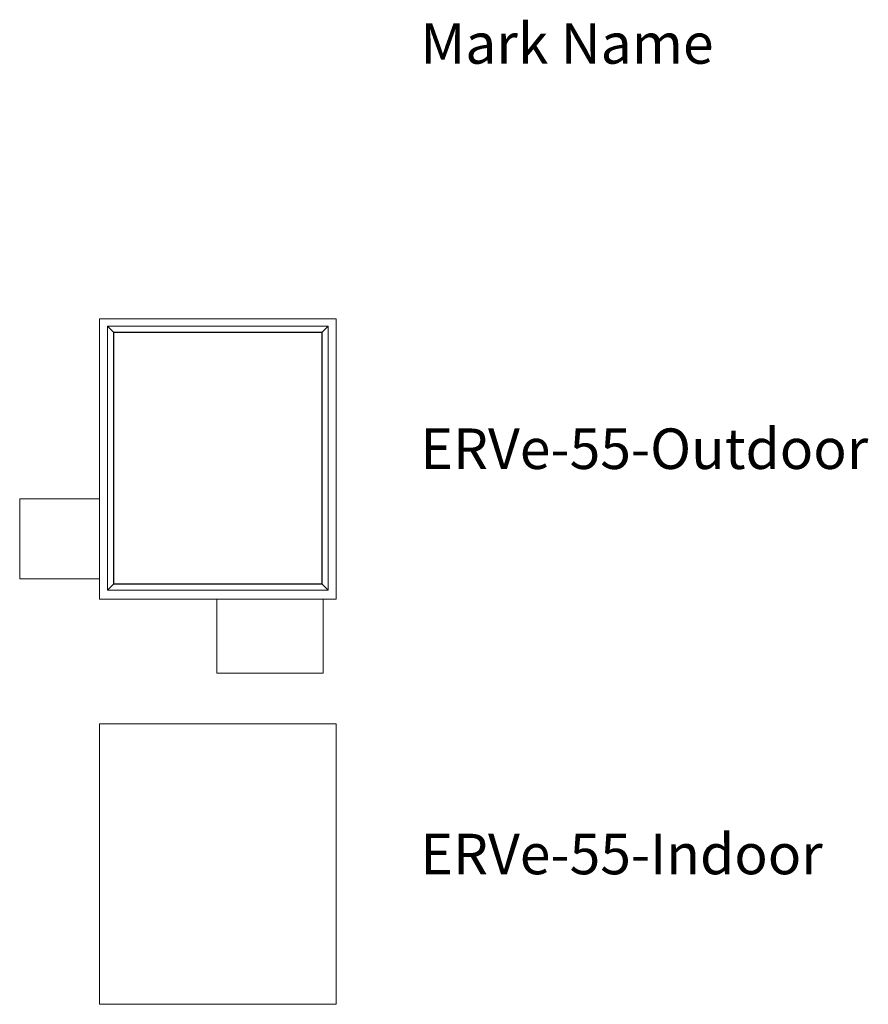
# Model space of a CAD drawing. Units: inches. Extents: x -59 to 193, y -51 to 610.
# Drawn here: x -59 to 193, y 319 to 610 of the extents above; entities that cross this region are included whole.
import ezdxf

# ---------------------------------------------------------------- set-up
doc = ezdxf.new("R2010")
doc.units = ezdxf.units.IN
doc.header["$MEASUREMENT"] = 0
doc.layers.add('G-ANNO-TEXT', color=231, linetype='Continuous', lineweight=9)
doc.layers.add('M-EQPM', color=50, linetype='Continuous', lineweight=9)
doc.styles.add('Arial', font='arial.ttf', dxfattribs={"height": 12})

# ---------------------------------------------------------------- blocks, each defined once
blk = doc.blocks.new('ERVe_LOD200_AllSizes - ERVe-55-Indoor-268348-_3D_')
at = {"layer": 'M-EQPM'}
mesh = blk.add_polyface(dxfattribs=at)
corners = [(-35.08, 41.5, 75.4), (-35.08, -41.5, 75.4), (35.08, -41.5, 75.4), (35.08, 41.5, 75.4)]
mesh.append_faces([[corners[k] for k in face] for face in [(0, 1, 2, 3)]])
mesh = blk.add_polyface(dxfattribs=at)
corners = [(35.08, -41.5), (-35.08, -41.5), (-35.08, 41.5), (35.08, 41.5)]
mesh.append_faces([[corners[k] for k in face] for face in [(0, 1, 2, 3)]])
mesh = blk.add_polyface(dxfattribs=at)
corners = [(35.08, 41.5, 75.4), (35.08, 41.5), (-35.08, 41.5), (-35.08, 41.5, 75.4)]
mesh.append_faces([[corners[k] for k in face] for face in [(0, 1, 2, 3)]])
mesh = blk.add_polyface(dxfattribs=at)
corners = [(-35.08, 41.5, 75.4), (-35.08, 41.5), (-35.08, -41.5), (-35.08, -41.5, 75.4)]
mesh.append_faces([[corners[k] for k in face] for face in [(0, 1, 2, 3)]])
mesh = blk.add_polyface(dxfattribs=at)
corners = [(35.08, -41.5, 75.4), (35.08, -41.5), (35.08, 41.5), (35.08, 41.5, 75.4)]
mesh.append_faces([[corners[k] for k in face] for face in [(0, 1, 2, 3)]])
mesh = blk.add_polyface(dxfattribs=at)
corners = [(-35.08, -41.5, 75.4), (-35.08, -41.5), (35.08, -41.5), (35.08, -41.5, 75.4)]
mesh.append_faces([[corners[k] for k in face] for face in [(0, 1, 2, 3)]])
blk = doc.blocks.new('ERVe_LOD200_AllSizes - ERVe-55-Outdoor-268349-_3D_')
at = {"layer": 'M-EQPM'}
mesh = blk.add_polyface(dxfattribs=at)
corners = [(-35.08, 41.5, 75.4), (-35.08, -41.5, 75.4), (35.08, -41.5, 75.4), (35.08, 41.5, 75.4)]
mesh.append_faces([[corners[k] for k in face] for face in [(0, 1, 2, 3)]])
mesh = blk.add_polyface(dxfattribs=at)
corners = [(35.08, -41.5), (-35.08, -41.5), (-35.08, 41.5), (35.08, 41.5)]
mesh.append_faces([[corners[k] for k in face] for face in [(0, 1, 2, 3)]])
mesh = blk.add_polyface(dxfattribs=at)
corners = [(35.08, 41.5, 75.4), (35.08, 41.5), (-35.08, 41.5), (-35.08, 41.5, 75.4)]
mesh.append_faces([[corners[k] for k in face] for face in [(0, 1, 2, 3)]])
mesh = blk.add_polyface(dxfattribs=at)
corners = [(-35.08, 41.5, 75.4), (-35.08, 41.5), (-35.08, -41.5), (-35.08, -41.5, 75.4)]
mesh.append_faces([[corners[k] for k in face] for face in [(0, 1, 2, 3)]])
mesh = blk.add_polyface(dxfattribs=at)
corners = [(35.08, -41.5, 75.4), (35.08, -41.5), (35.08, 41.5), (35.08, 41.5, 75.4)]
mesh.append_faces([[corners[k] for k in face] for face in [(0, 1, 2, 3)]])
mesh = blk.add_polyface(dxfattribs=at)
corners = [(32.71, 39.33, -7.26), (-32.71, 39.33, -7.26), (-32.71, -38.9, -7.26), (32.71, -38.9, -7.26), (30.88, 37.5, -7.26), (30.88, -37.08, -7.26), (-30.88, -37.08, -7.26), (-30.88, 37.5, -7.26)]
mesh.append_faces([[corners[k] for k in face] for face in [(0, 4, 5, 3), (3, 5, 6, 2)]], dxfattribs={"vtx0": -1, "vtx2": -1})
mesh.append_faces([[corners[k] for k in face] for face in [(7, 4, 0, 1), (6, 7, 1, 2)]], dxfattribs={"vtx1": -1, "vtx3": -1})
mesh = blk.add_polyface(dxfattribs=at)
corners = [(32.71, 39.33, -7.31), (32.71, -38.9, -7.31), (-32.71, -38.9, -7.31), (-32.71, 39.33, -7.31), (30.88, 37.5, -7.31), (-30.88, 37.5, -7.31), (-30.88, -37.08, -7.31), (30.88, -37.08, -7.31)]
mesh.append_faces([[corners[k] for k in face] for face in [(3, 5, 6, 2), (2, 6, 7, 1)]], dxfattribs={"vtx0": -1, "vtx2": -1})
mesh.append_faces([[corners[k] for k in face] for face in [(4, 5, 3, 0), (7, 4, 0, 1)]], dxfattribs={"vtx1": -1, "vtx3": -1})
mesh = blk.add_polyface(dxfattribs=at)
corners = [(32.71, 39.33, -7.26), (32.71, 39.33, -7.31), (-32.71, 39.33, -7.31), (-32.71, 39.33, -7.26)]
mesh.append_faces([[corners[k] for k in face] for face in [(0, 1, 2, 3)]])
mesh = blk.add_polyface(dxfattribs=at)
corners = [(-32.71, 39.33, -7.26), (-32.71, 39.33, -7.31), (-32.71, -38.9, -7.31), (-32.71, -38.9, -7.26)]
mesh.append_faces([[corners[k] for k in face] for face in [(0, 1, 2, 3)]])
mesh = blk.add_polyface(dxfattribs=at)
corners = [(32.71, -38.9, -7.26), (32.71, -38.9, -7.31), (32.71, 39.33, -7.31), (32.71, 39.33, -7.26)]
mesh.append_faces([[corners[k] for k in face] for face in [(0, 1, 2, 3)]])
mesh = blk.add_polyface(dxfattribs=at)
corners = [(-30.88, -37.08, -7.26), (-30.88, -37.08, -7.31), (-30.88, 37.5, -7.31), (-30.88, 37.5, -7.26)]
mesh.append_faces([[corners[k] for k in face] for face in [(0, 1, 2, 3)]])
mesh = blk.add_polyface(dxfattribs=at)
corners = [(-30.88, 37.5, -7.26), (-30.88, 37.5, -7.31), (30.88, 37.5, -7.31), (30.88, 37.5, -7.26)]
mesh.append_faces([[corners[k] for k in face] for face in [(0, 1, 2, 3)]])
mesh = blk.add_polyface(dxfattribs=at)
corners = [(30.88, 37.5), (-30.88, 37.5), (-30.88, -37.08), (30.88, -37.08), (30.83, 37.45), (30.83, -37.03), (-30.83, -37.03), (-30.83, 37.45)]
mesh.append_faces([[corners[k] for k in face] for face in [(0, 4, 5, 3), (3, 5, 6, 2)]], dxfattribs={"vtx0": -1, "vtx2": -1})
mesh.append_faces([[corners[k] for k in face] for face in [(7, 4, 0, 1), (6, 7, 1, 2)]], dxfattribs={"vtx1": -1, "vtx3": -1})
mesh = blk.add_polyface(dxfattribs=at)
corners = [(30.88, 37.5, -7.31), (30.88, -37.08, -7.31), (-30.88, -37.08, -7.31), (-30.88, 37.5, -7.31), (30.83, 37.45, -7.31), (-30.83, 37.45, -7.31), (-30.83, -37.03, -7.31), (30.83, -37.03, -7.31)]
mesh.append_faces([[corners[k] for k in face] for face in [(3, 5, 6, 2), (2, 6, 7, 1)]], dxfattribs={"vtx0": -1, "vtx2": -1})
mesh.append_faces([[corners[k] for k in face] for face in [(4, 5, 3, 0), (7, 4, 0, 1)]], dxfattribs={"vtx1": -1, "vtx3": -1})
mesh = blk.add_polyface(dxfattribs=at)
corners = [(30.88, 37.5), (30.88, 37.5, -7.31), (-30.88, 37.5, -7.31), (-30.88, 37.5)]
mesh.append_faces([[corners[k] for k in face] for face in [(0, 1, 2, 3)]])
mesh = blk.add_polyface(dxfattribs=at)
corners = [(-30.88, 37.5), (-30.88, 37.5, -7.31), (-30.88, -37.08, -7.31), (-30.88, -37.08)]
mesh.append_faces([[corners[k] for k in face] for face in [(0, 1, 2, 3)]])
mesh = blk.add_polyface(dxfattribs=at)
corners = [(-30.83, -37.03), (-30.83, -37.03, -7.31), (-30.83, 37.45, -7.31), (-30.83, 37.45)]
mesh.append_faces([[corners[k] for k in face] for face in [(0, 1, 2, 3)]])
mesh = blk.add_polyface(dxfattribs=at)
corners = [(-30.83, 37.45), (-30.83, 37.45, -7.31), (30.83, 37.45, -7.31), (30.83, 37.45)]
mesh.append_faces([[corners[k] for k in face] for face in [(0, 1, 2, 3)]])
mesh = blk.add_polyface(dxfattribs=at)
corners = [(30.83, 37.45), (30.83, 37.45, -7.31), (30.83, -37.03, -7.31), (30.83, -37.03)]
mesh.append_faces([[corners[k] for k in face] for face in [(0, 1, 2, 3)]])
mesh = blk.add_polyface(dxfattribs=at)
corners = [(30.88, 37.5, -7.26), (30.88, 37.5, -7.31), (30.88, -37.08, -7.31), (30.88, -37.08, -7.26)]
mesh.append_faces([[corners[k] for k in face] for face in [(0, 1, 2, 3)]])
mesh = blk.add_polyface(dxfattribs=at)
corners = [(30.88, -37.08), (30.88, -37.08, -7.31), (30.88, 37.5, -7.31), (30.88, 37.5)]
mesh.append_faces([[corners[k] for k in face] for face in [(0, 1, 2, 3)]])
mesh = blk.add_polyface(dxfattribs=at)
corners = [(-35.08, -11.88, 57.62), (-35.08, -11.88, 34), (-58.7, -11.88, 34)]
mesh.append_faces([[corners[k] for k in face] for face in [(0, 1, 2)]])
mesh = blk.add_polyface(dxfattribs=at)
corners = [(-35.08, -35.5, 57.62), (-35.08, -11.88, 57.62), (-58.7, -11.88, 34), (-58.7, -35.5, 34)]
mesh.append_faces([[corners[k] for k in face] for face in [(0, 1, 2, 3)]])
mesh = blk.add_polyface(dxfattribs=at)
corners = [(-58.7, -35.5, 34), (-58.7, -11.88, 34), (-35.08, -11.88, 34), (-35.08, -35.5, 34)]
mesh.append_faces([[corners[k] for k in face] for face in [(0, 1, 2, 3)]])
mesh = blk.add_polyface(dxfattribs=at)
corners = [(-35.08, -35.5, 34), (-35.08, -11.88, 34), (-35.08, -11.88, 57.62), (-35.08, -35.5, 57.62)]
mesh.append_faces([[corners[k] for k in face] for face in [(0, 1, 2, 3)]])
mesh = blk.add_polyface(dxfattribs=at)
corners = [(-35.08, -35.5, 34), (-35.08, -35.5, 57.62), (-58.7, -35.5, 34)]
mesh.append_faces([[corners[k] for k in face] for face in [(0, 1, 2)]])
mesh = blk.add_polyface(dxfattribs=at)
corners = [(30.88, -37.08, -7.26), (30.88, -37.08, -7.31), (-30.88, -37.08, -7.31), (-30.88, -37.08, -7.26)]
mesh.append_faces([[corners[k] for k in face] for face in [(0, 1, 2, 3)]])
mesh = blk.add_polyface(dxfattribs=at)
corners = [(-30.88, -37.08), (-30.88, -37.08, -7.31), (30.88, -37.08, -7.31), (30.88, -37.08)]
mesh.append_faces([[corners[k] for k in face] for face in [(0, 1, 2, 3)]])
mesh = blk.add_polyface(dxfattribs=at)
corners = [(30.83, -37.03), (30.83, -37.03, -7.31), (-30.83, -37.03, -7.31), (-30.83, -37.03)]
mesh.append_faces([[corners[k] for k in face] for face in [(0, 1, 2, 3)]])
mesh = blk.add_polyface(dxfattribs=at)
corners = [(-32.71, -38.9, -7.26), (-32.71, -38.9, -7.31), (32.71, -38.9, -7.31), (32.71, -38.9, -7.26)]
mesh.append_faces([[corners[k] for k in face] for face in [(0, 1, 2, 3)]])
mesh = blk.add_polyface(dxfattribs=at)
corners = [(-35.08, -41.5, 75.4), (-35.08, -41.5), (35.08, -41.5), (35.08, -41.5, 75.4)]
mesh.append_faces([[corners[k] for k in face] for face in [(0, 1, 2, 3)]])
mesh = blk.add_polyface(dxfattribs=at)
corners = [(31.24, -63.48, 13.1), (-0.33, -63.48, 13.1), (-0.33, -41.5, 13.1), (31.24, -41.5, 13.1)]
mesh.append_faces([[corners[k] for k in face] for face in [(0, 1, 2, 3)]])
mesh = blk.add_polyface(dxfattribs=at)
corners = [(-0.33, -41.5, 13.1), (-0.33, -41.5, 71.17), (31.24, -41.5, 71.17), (31.24, -41.5, 13.1)]
mesh.append_faces([[corners[k] for k in face] for face in [(0, 1, 2, 3)]])
mesh = blk.add_polyface(dxfattribs=at)
corners = [(-0.33, -63.48, 13.1), (-0.33, -63.48, 42.13), (-0.33, -41.5, 71.17), (-0.33, -41.5, 13.1)]
mesh.append_faces([[corners[k] for k in face] for face in [(0, 1, 2, 3)]])
mesh = blk.add_polyface(dxfattribs=at)
corners = [(-0.33, -41.5, 71.17), (-0.33, -63.48, 42.13), (31.24, -63.48, 42.13), (31.24, -41.5, 71.17)]
mesh.append_faces([[corners[k] for k in face] for face in [(0, 1, 2, 3)]])
mesh = blk.add_polyface(dxfattribs=at)
corners = [(31.24, -41.5, 13.1), (31.24, -41.5, 71.17), (31.24, -63.48, 42.13), (31.24, -63.48, 13.1)]
mesh.append_faces([[corners[k] for k in face] for face in [(0, 1, 2, 3)]])
mesh = blk.add_polyface(dxfattribs=at)
corners = [(31.24, -63.48, 13.1), (31.24, -63.48, 42.13), (-0.33, -63.48, 42.13), (-0.33, -63.48, 13.1)]
mesh.append_faces([[corners[k] for k in face] for face in [(0, 1, 2, 3)]])

msp = doc.modelspace()

# ---------------------------------------------------------------- block references
at = {"layer": 'M-EQPM'}
for name, p in [('ERVe_LOD200_AllSizes - ERVe-55-Outdoor-268349-_3D_', (0, 480, 7.31)), ('ERVe_LOD200_AllSizes - ERVe-55-Indoor-268348-_3D_', (0, 360, 0.05))]:
    msp.add_blockref(name, p, dxfattribs=at)

# ---------------------------------------------------------------- texts
at = {"layer": 'G-ANNO-TEXT', "color": 7, "char_height": 12, "attachment_point": 1, "style": 'Arial'}
for s, insert, width in [('Mark Name', (60, 609), 104.838), ('ERVe-55-Outdoor', (60, 489), 161.802), ('ERVe-55-Indoor', (60, 369), 146.046)]:
    msp.add_mtext(s, dxfattribs=dict(at, insert=insert, width=width))

doc.saveas('drawing.dxf')
